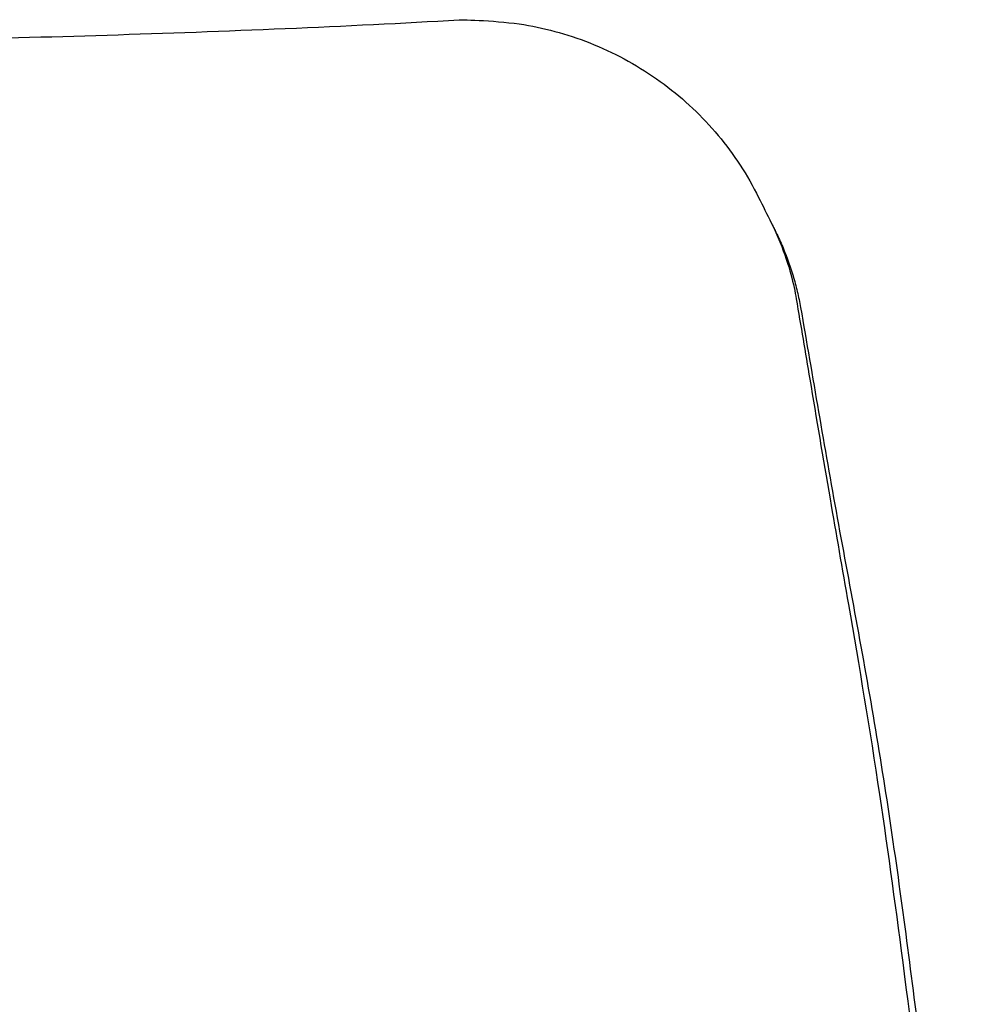
# Model space of a CAD drawing. Units: millimetres. Extents: x -27711 to -11651, y 7197 to 14543.
# Drawn here: x -21650 to -21495, y 10980 to 11141 of the extents above; entities that cross this region are included whole.
import ezdxf

# ---------------------------------------------------------------- set-up
doc = ezdxf.new("R2010")
doc.units = ezdxf.units.MM

# ---------------------------------------------------------------- blocks, each defined once
blk = doc.blocks.new('VIVCHSSL_FRONT')
for points, knots in [([(-12549.59, 8647.05), (-12531.32, 8645.99), (-12511.35, 8645.18), (-12472.82, 8643.98), (-12453.56, 8643.54), (-12414.88, 8643.21), (-12395.41, 8643.21), (-12356.75, 8643.55), (-12337.49, 8643.97), (-12298.93, 8645.18), (-12279, 8645.99), (-12260.7, 8647.05)], [-29.345366, -29.345366, -29.345366, -29.345366, -23.476102, -23.476102, -17.606838, -17.606838, -11.737574, -11.737574, -5.868311, -5.868311, 0.000953, 0.000953, 0.000953, 0.000953]), ([(-12549.59, 8647.05), (-12531.32, 8645.99), (-12511.35, 8645.18), (-12472.82, 8643.98), (-12453.56, 8643.54), (-12414.88, 8643.21), (-12395.41, 8643.21), (-12356.75, 8643.55), (-12337.49, 8643.97), (-12298.93, 8645.18), (-12279, 8645.99), (-12260.7, 8647.05)], [-29.345366, -29.345366, -29.345366, -29.345366, -23.476102, -23.476102, -17.606838, -17.606838, -11.737574, -11.737574, -5.868311, -5.868311, 0.000953, 0.000953, 0.000953, 0.000953]), ([(-12260.68, 8647.05), (-12259.12, 8647.08), (-12253.21, 8646.85), (-12245.53, 8645.44), (-12241.7, 8644.32), (-12234.12, 8641.08), (-12230.47, 8638.98), (-12223.9, 8634.07), (-12220.95, 8631.26), (-12215.79, 8625.08), (-12213.58, 8621.71), (-12211.75, 8618.03)], [-0.001089, -0.001089, -0.001089, -0.001089, 0.499441, 0.499441, 0.999971, 0.999971, 1.500501, 1.500501, 2.001031, 2.001031, 2.501561, 2.501561, 2.501561, 2.501561]), ([(-12209.68, 8613.88), (-12209.16, 8612.84), (-12208.69, 8611.81), (-12206.66, 8606.83), (-12205.98, 8603.69), (-12205.6, 8601.46)], [-0.9311068, -0.9311068, -0.9311068, -0.9311068, -0.738022, -0.738022, -0.000001, -0.000001, -0.000001, -0.000001]), ([(-12209.06, 8612.65), (-12208.67, 8611.86), (-12208.29, 8611.06), (-12207.59, 8609.44), (-12207.27, 8608.61), (-12206.66, 8606.95), (-12206.38, 8606.1), (-12205.86, 8604.4), (-12205.63, 8603.54), (-12205.22, 8601.81), (-12205.04, 8600.93), (-12204.89, 8600.05)], [-1.223883, -1.223883, -1.223883, -1.223883, -0.979109, -0.979109, -0.734335, -0.734335, -0.489561, -0.489561, -0.244787, -0.244787, -0.000013, -0.000013, -0.000013, -0.000013]), ([(-12205.6, 8601.46), (-12204.85, 8597.03), (-12204.11, 8592.67), (-12202.32, 8581.97), (-12201.23, 8575.49), (-12199.1, 8563.1), (-12198.08, 8557.33), (-12195.33, 8541.48), (-12193.59, 8531.13), (-12190.55, 8510.77), (-12189.27, 8501.31), (-12186.43, 8479.3), (-12184.98, 8467.64), (-12182.87, 8451.09), (-12182.08, 8444.99), (-12180.5, 8432.65), (-12179.69, 8426.27), (-12178.9, 8420.04)], [0, 0, 0, 0, 1.464621, 1.464621, 3.605792, 3.605792, 5.413077, 5.413077, 8.547938, 8.547938, 11.407039, 11.407039, 14.742123, 14.742123, 16.622997, 16.622997, 18.587317, 18.587317, 18.587317, 18.587317]), ([(-12204.89, 8600.05), (-12202.92, 8588.75), (-12201.01, 8577.36), (-12196.79, 8554.05), (-12194.49, 8542.09), (-12190.44, 8517.75), (-12188.7, 8505.42), (-12185.52, 8480.76), (-12184.01, 8468.41), (-12181.66, 8449.9), (-12180.87, 8443.74), (-12179.32, 8431.47), (-12178.56, 8425.36), (-12177.81, 8419.3)], [0.000013, 0.000013, 0.000013, 0.000013, 3.723949, 3.723949, 7.447885, 7.447885, 11.171821, 11.171821, 14.895758, 14.895758, 16.757726, 16.757726, 18.619634, 18.619634, 18.619634, 18.619634])]:
    blk.add_open_spline(points, degree=3, knots=knots)
for points in [[(-12211.75, 8618.03), (-12211.06, 8616.65), (-12210.37, 8615.26), (-12209.68, 8613.88)], [(-12209.53, 8613.57), (-12209.47, 8613.47), (-12209.42, 8613.37), (-12209.37, 8613.26)], [(-12209.37, 8613.26), (-12209.27, 8613.06), (-12209.16, 8612.85), (-12209.06, 8612.65)], [(-12204.89, 8600.05), (-12204.89, 8600.05), (-12204.89, 8600.05), (-12204.89, 8600.05)]]:
    blk.add_open_spline(points, degree=3)

msp = doc.modelspace()

# ---------------------------------------------------------------- block references
at = {"color": 5}
msp.add_blockref('VIVCHSSL_FRONT', (-9317.09, 2493.79), dxfattribs=at)

doc.saveas('drawing.dxf')
